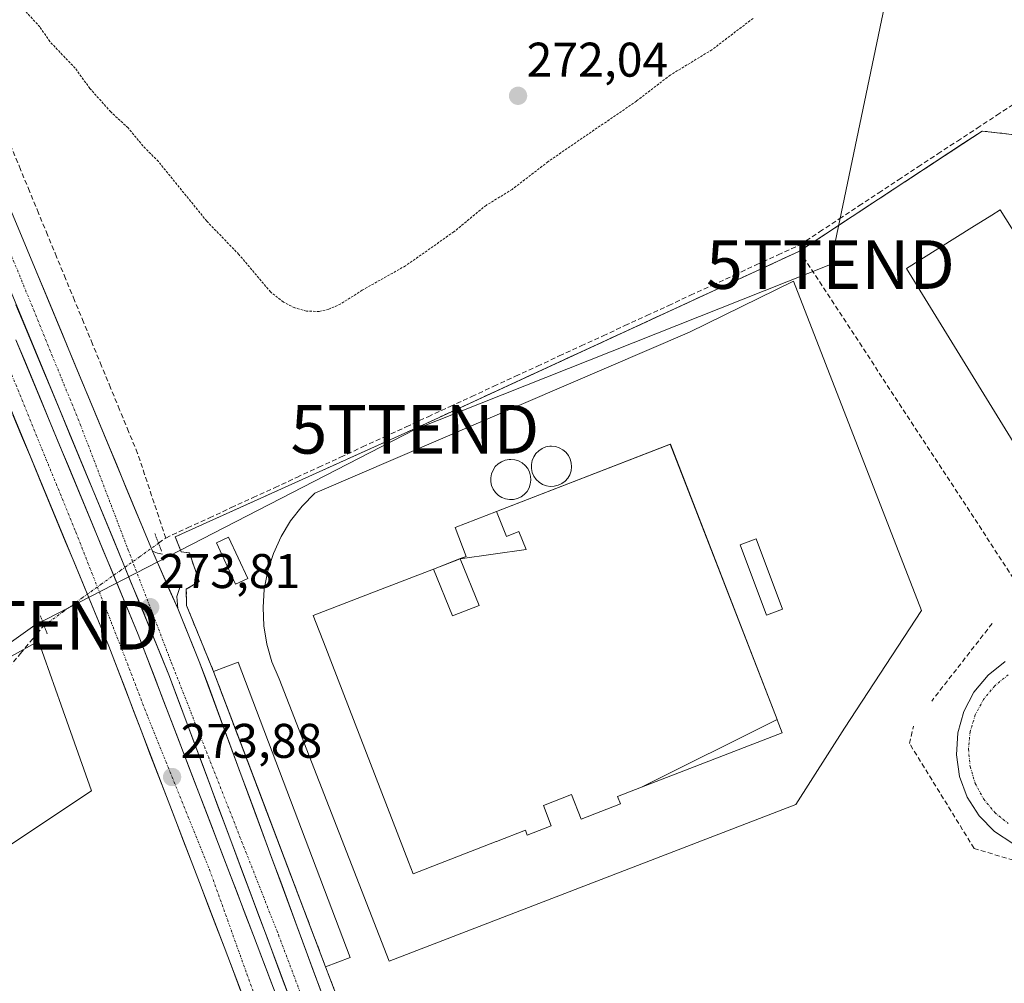
# Model space of a CAD drawing. Units: metres. Extents: x 615476 to 618973, y 4655354 to 4657724.
# Drawn here: x 616434 to 616636, y 4655678 to 4655876 of the extents above; entities that cross this region are included whole.
import ezdxf
from ezdxf.enums import TextEntityAlignment as Align

# ---------------------------------------------------------------- set-up
doc = ezdxf.new("R2010")
doc.units = ezdxf.units.M
doc.header["$MEASUREMENT"] = 0
for name, pattern in [('TRAZO_Y_PUNTO', [1, 0.5, -0.25, 0, -0.25]), ('TRAZOS', [0.75, 0.5, -0.25]), ('TRAZOS2', [0.375, 0.25, -0.125]), ('TRAZOSX2', [1.5, 1, -0.5])]:
    doc.linetypes.add(name, pattern=pattern)
doc.layers.get('0').update_dxf_attribs({"lineweight": 5})
for name, color, linetype, lineweight in [('Arbolado forestal CxS', 92, 'Continuous', 0), ('Carretera de calzada doble', 1, 'Continuous', 13), ('Carretera de calzada doble Cxs', 1, 'Continuous', 13), ('Carretera de calzada doble eje', 1, 'TRAZO_Y_PUNTO', 0), ('Carátula', 7, 'Continuous', 5), ('Corriente artificial lineal', 5, 'TRAZOSX2', 13), ('Corriente artificial lineal oculto', 135, 'TRAZO_Y_PUNTO', 13), ('Cultivos herbáceos CxS', 92, 'Continuous', 0), ('Curva de nivel auxiliar', 36, 'TRAZOS', 0), ('Depósito genérico', 232, 'Continuous', 0), ('Depósito genérico Cxs', 232, 'Continuous', 0), ('Edificación', 1, 'Continuous', 13), ('Edificación Cxs', 1, 'Continuous', 13), ('Edificación industrial', 135, 'Continuous', 13), ('Edificación industrial Cxs', 135, 'Continuous', 13), ('Edificación ligera', 1, 'Continuous', 0), ('Edificación ligera Cxs', 1, 'Continuous', 0), ('Elemento construido', 1, 'Continuous', 0), ('Explanada', 19, 'Continuous', 0), ('Explanada Cxs', 19, 'Continuous', 0), ('Muro lineal', 1, 'TRAZOSX2', 13), ('Núcleo urbano CxS', 19, 'Continuous', 0), ('Puente lineal', 2, 'TRAZOS2', 0), ('Punto de cota en terreno', 7, 'Continuous', 0), ('Recinto industrial', 135, 'TRAZOSX2', 0), ('Recinto industrial CxS', 135, 'Continuous', 0), ('Rótulo de punto de cota en terreno', 19, 'Continuous', 0), ('Tendido', 6, 'Continuous', 0), ('Torre de tendido puntual', 7, 'Continuous', 0), ('Vía urbana eje', 5, 'TRAZO_Y_PUNTO', 0)]:
    doc.layers.add(name, color=color, linetype=linetype, lineweight=lineweight)
doc.styles.add('Arial', font='txt', dxfattribs={"height": 0.2})

# ---------------------------------------------------------------- blocks, each defined once
blk = doc.blocks.new('*U150')
at = {"layer": 'Cultivos herbáceos CxS', "color": 92, "linetype": 'Continuous', "lineweight": 0}
blk.add_polyline3d([(616664.6885, 4655849.5454, 272.7819), (616631.71, 4655853.29, 273.0749), (616627.8813, 4655850.7715, 273.0384), (616616.0013, 4655842.9569, 273.0264), (616602.1713, 4655833.8595, 273.0455), (616594.13, 4655828.57, 273.1389), (616537.562, 4655802.4747, 273.136), (616517.11, 4655793.04, 272.8095), (616465.63, 4655769.76, 272.966), (616466.87, 4655766.65, 272.9087), (616468.53, 4655766.44, 272.8116), (616470.56, 4655760.55, 272.7972), (616467.89, 4655758.98, 272.9324), (616467.96, 4655755.6, 273.0314), (616468.9082, 4655753.2808, 273.0519), (616473.5, 4655742.05, 273.1928), (616477.0498, 4655732.6962, 273.1959), (616483.7665, 4655714.9975, 273.2629), (616496.57, 4655681.26, 272.7583), (616498.37, 4655676.6, 272.6639)], dxfattribs=at)
blk.add_polyline3d([(616390.0597, 4655498.7199, 274.9747), (616422.0569, 4655510.9275, 274.7984), (616442.2779, 4655519.0103, 274.7932), (616463.4921, 4655521.6297, 274.8074), (616486.1261, 4655528.3857, 273.8378), (616412.9841, 4655693.9671, 274.1774), (616448.4163, 4655717.4939, 274.273), (616442.1609, 4655735.1443, 274.5005), (616437.4935, 4655748.3131, 274.0803), (616366.3435, 4655708.7423, 273.9899), (616351.5249, 4655719.6929, 274.0821), (616304.0213, 4655688.3279, 274.593), (616290.2487, 4655679.2345, 274.647), (616273.8351, 4655668.3973, 275.0288), (616307.0041, 4655600.7909, 275.3851), (616331.7995, 4655616.5701, 274.9775), (616345.8035, 4655588.2425, 274.8144), (616365.5877, 4655548.2225, 274.8049), (616390.0597, 4655498.7199, 274.9747)], close=True, dxfattribs=at)
blk = doc.blocks.new('5PATER')
at = {"layer": 'Carátula', "linetype": 'Continuous', "lineweight": 5}
h = blk.add_hatch(color=250, dxfattribs=at)
edge = h.paths.add_edge_path()
edge.add_ellipse((0, 0.01), major_axis=(-1.33, -1.34), ratio=0.999422, start_angle=0, end_angle=360)
blk = doc.blocks.new('*U257')
at = {"layer": 'Explanada Cxs', "color": 19, "linetype": 'Continuous', "lineweight": 0}
for points in [[(616592.8801, 4655822.3801, 273.0255), (616619.2401, 4655754.6201, 272.5655), (616603.3801, 4655730.3601, 272.3807), (616593.3401, 4655714.6601, 272.404), (616509.6301, 4655682.4001, 272.4937), (616487.0101, 4655740.5401, 272.6316), (616485.5401, 4655744.0301, 272.6417), (616484.4801, 4655747.6801, 272.6317), (616483.8601, 4655751.4301, 272.6156), (616483.6901, 4655755.2201, 272.6046), (616483.9601, 4655759.0101, 272.5924), (616484.6801, 4655762.7401, 272.567), (616485.8401, 4655766.3501, 272.611), (616487.4101, 4655769.8101, 272.6527), (616489.3801, 4655773.0601, 272.6747), (616491.7201, 4655776.0501, 272.6953), (616494.3901, 4655778.7401, 272.7184), (616571.4601, 4655811.9101, 273.0135), (616592.8801, 4655822.3801, 273.0255)], [(616513.6517, 4655702.8603, 272.6666), (616514.6001, 4655700.4101, 272.6452), (616531.7077, 4655707.0383, 272.7049), (616531.7167, 4655707.0419, 272.7049), (616537.7001, 4655709.3601, 272.6967), (616538.0401, 4655708.3801, 272.6857), (616543.0001, 4655710.3001, 272.6462), (616541.3901, 4655714.4701, 272.7101), (616547.2201, 4655716.7301, 272.6864), (616549.1801, 4655711.6601, 272.6227), (616557.2501, 4655714.7901, 272.6658), (616556.6601, 4655716.3201, 272.7311), (616561.5775, 4655718.2249, 272.7288), (616590.5301, 4655729.4401, 272.6394), (616589.4919, 4655732.1217, 272.6864), (616589.4863, 4655732.1363, 272.6867), (616567.5301, 4655788.8501, 273.0068), (616531.7601, 4655775.0023, 273.029), (616523.2301, 4655771.7001, 272.5823), (616525.5301, 4655765.7501, 272.6231), (616524.2961, 4655765.2725, 272.6084), (616518.7913, 4655763.1423, 272.5851), (616506.9823, 4655758.5723, 272.6998), (616494.0301, 4655753.5601, 272.683), (616496.6039, 4655746.9097, 272.7298), (616497.9739, 4655743.3699, 272.7644), (616497.9753, 4655743.3663, 272.7644), (616513.6517, 4655702.8603, 272.6666)], [(616581.9101, 4655768.1501, 273.0373), (616587.3101, 4655753.6101, 272.8911), (616590.6401, 4655754.8501, 272.7578), (616585.2301, 4655769.3801, 272.8636), (616581.9101, 4655768.1501, 273.0373)]]:
    blk.add_polyline3d(points, close=True, dxfattribs=at)
blk = doc.blocks.new('5TTEND')
blk.add_text('5TTEND', height=10).set_placement((0, 0), align=Align.MIDDLE_CENTER)

msp = doc.modelspace()

# ---------------------------------------------------------------- linework, layer by layer
at = {"layer": 'Arbolado forestal CxS', "color": 92, "linetype": 'Continuous', "lineweight": 0}
msp.add_polyline3d([(616390.06, 4655498.72, 274.97), (616365.59, 4655548.22, 274.8), (616345.8, 4655588.24, 274.81), (616331.8, 4655616.57, 274.98), (616307, 4655600.79, 275.39), (616273.84, 4655668.4, 275.03), (616290.25, 4655679.23, 274.65), (616304.02, 4655688.33, 274.59), (616351.52, 4655719.69, 274.08), (616366.34, 4655708.74, 273.99), (616437.49, 4655748.31, 274.08), (616442.16, 4655735.14, 274.5), (616448.42, 4655717.49, 274.27), (616412.98, 4655693.97, 274.18), (616486.13, 4655528.39, 273.84), (616463.49, 4655521.63, 274.81), (616442.28, 4655519.01, 274.79), (616422.06, 4655510.93, 274.8), (616390.06, 4655498.72, 274.97)], close=True, dxfattribs=at)
msp.add_polyline3d([(616390.06, 4655498.72, 274.97), (616422.06, 4655510.93, 274.8), (616442.28, 4655519.01, 274.79), (616463.49, 4655521.63, 274.81), (616486.13, 4655528.39, 273.84), (616412.98, 4655693.97, 274.18), (616448.42, 4655717.49, 274.27), (616442.16, 4655735.14, 274.5), (616437.49, 4655748.31, 274.08), (616366.34, 4655708.74, 273.99), (616351.52, 4655719.69, 274.08), (616304.02, 4655688.33, 274.59), (616290.25, 4655679.23, 274.65), (616273.84, 4655668.4, 275.03), (616307, 4655600.79, 275.39), (616331.8, 4655616.57, 274.98), (616345.8, 4655588.24, 274.81), (616365.59, 4655548.22, 274.8), (616390.06, 4655498.72, 274.97)], dxfattribs=at)
at = {"layer": 'Carretera de calzada doble', "color": 1, "linetype": 'Continuous', "lineweight": 13}
for points in [[(616433.3, 4655833.39), (616435.17, 4655828.91), (616437.01, 4655824.48), (616438.85, 4655820.04), (616440.69, 4655815.61), (616442.53, 4655811.17), (616444.37, 4655806.74), (616446.21, 4655802.3), (616448.06, 4655797.87), (616449.9, 4655793.44), (616451.74, 4655789), (616453.58, 4655784.57), (616455.42, 4655780.13), (616457.26, 4655775.7), (616459.1, 4655771.26), (616460.94, 4655766.83)], [(616556.51, 4655507.64), (616541.72, 4655541.46), (616520.37, 4655594.58), (616492.89, 4655664.87), (616464.44, 4655741.02), (616454.94, 4655764.34), (616429.17, 4655826.41)], [(616432.84, 4655810.33), (616458.01, 4655749.64), (616481.74, 4655687.68), (616503.95, 4655629.17), (616520.34, 4655588.36), (616541.51, 4655536.95), (616564.97, 4655483.02)], [(616479.09, 4655676.35), (616477.38, 4655680.86), (616475.67, 4655685.36), (616473.98, 4655689.78), (616472.28, 4655694.2), (616470.59, 4655698.62), (616468.9, 4655703.04), (616467.21, 4655707.46), (616465.51, 4655711.88), (616463.82, 4655716.3), (616462.13, 4655720.71), (616460.43, 4655725.13), (616458.74, 4655729.55), (616457.05, 4655733.97), (616455.36, 4655738.39), (616453.66, 4655742.81), (616451.97, 4655747.23), (616450.17, 4655751.56), (616448.38, 4655755.89), (616446.58, 4655760.22), (616444.79, 4655764.55), (616442.99, 4655768.88), (616441.2, 4655773.21), (616439.4, 4655777.54), (616437.6, 4655781.87), (616435.81, 4655786.2), (616434.01, 4655790.53), (616432.22, 4655794.86)], [(616460.94, 4655766.83), (616466.13, 4655755)], [(616466.13, 4655755), (616467.66, 4655751.26), (616469.18, 4655747.53), (616470.71, 4655743.79), (616472.37, 4655739.28), (616474.03, 4655734.78), (616475.7, 4655730.27), (616477.36, 4655725.76), (616479.02, 4655721.26), (616480.68, 4655716.75), (616482.35, 4655712.24), (616484.01, 4655707.74), (616485.67, 4655703.23), (616487.33, 4655698.73), (616489, 4655694.22), (616490.66, 4655689.71), (616492.32, 4655685.21), (616493.98, 4655680.7), (616495.65, 4655676.19)]]:
    msp.add_lwpolyline(points, dxfattribs=at)
at = {"layer": 'Carretera de calzada doble Cxs', "color": 1, "linetype": 'Continuous', "lineweight": 13}
for points in [[(616433.3, 4655833.39, 273.4), (616435.17, 4655828.91, 273.4), (616437.01, 4655824.48, 273.48), (616438.85, 4655820.04, 273.39), (616440.69, 4655815.61, 273.42), (616442.53, 4655811.17, 273.46), (616444.37, 4655806.74, 273.38), (616446.21, 4655802.3, 273.47), (616448.06, 4655797.87, 273.44), (616449.9, 4655793.44, 273.4), (616451.74, 4655789, 273.5), (616453.58, 4655784.57, 273.46), (616455.42, 4655780.13, 273.51), (616457.26, 4655775.7, 273.57), (616459.1, 4655771.26, 273.57), (616460.94, 4655766.83, 273.64), (616462.67, 4655762.89, 273.55), (616464.4, 4655758.94, 273.52), (616466.13, 4655755, 273.59), (616467.66, 4655751.26, 273.53), (616469.18, 4655747.53, 273.39), (616470.71, 4655743.79, 273.26), (616472.37, 4655739.28, 273.57), (616474.03, 4655734.78, 273.6), (616475.7, 4655730.27, 273.69), (616477.36, 4655725.76, 273.66), (616479.02, 4655721.26, 273.63), (616480.68, 4655716.75, 273.74), (616482.35, 4655712.24, 273.75), (616484.01, 4655707.74, 273.69), (616485.67, 4655703.23, 273.81), (616487.33, 4655698.73, 273.71), (616489, 4655694.22, 273.73), (616490.66, 4655689.71, 273.9), (616492.32, 4655685.21, 273.79), (616493.98, 4655680.7, 273.67), (616495.65, 4655676.19, 273.75)], [(616489.55, 4655673.83, 273.99), (616487.87, 4655678.31, 273.98), (616486.2, 4655682.79, 273.96), (616484.53, 4655687.27, 273.97), (616482.85, 4655691.75, 273.95), (616481.18, 4655696.23, 273.94), (616479.5, 4655700.71, 273.93), (616477.83, 4655705.19, 273.93), (616476.16, 4655709.66, 273.91), (616474.48, 4655714.14, 273.91), (616472.81, 4655718.62, 273.9), (616471.14, 4655723.1, 273.89), (616469.46, 4655727.58, 273.88), (616467.79, 4655732.06, 273.86), (616466.12, 4655736.54, 273.86), (616464.44, 4655741.02, 273.85), (616462.86, 4655744.91, 273.85), (616461.27, 4655748.79, 273.85), (616459.69, 4655752.68, 273.83), (616458.1, 4655756.57, 273.82), (616456.52, 4655760.45, 273.82), (616454.94, 4655764.34, 273.8), (616453.1, 4655768.77, 273.82), (616451.26, 4655773.21, 273.8), (616449.42, 4655777.64, 273.79), (616447.57, 4655782.07, 273.79), (616445.73, 4655786.51, 273.77), (616443.89, 4655790.94, 273.76), (616442.05, 4655795.37, 273.77), (616440.21, 4655799.81, 273.74), (616438.37, 4655804.24, 273.74), (616436.53, 4655808.68, 273.73), (616434.69, 4655813.11, 273.74), (616432.85, 4655817.54, 273.72)], [(616432.84, 4655810.33, 273.75), (616434.64, 4655806, 273.73), (616436.43, 4655801.66, 273.76), (616438.23, 4655797.32, 273.75), (616440.03, 4655792.99, 273.78), (616441.83, 4655788.65, 273.78), (616443.63, 4655784.32, 273.78), (616445.42, 4655779.98, 273.8), (616447.22, 4655775.65, 273.8), (616449.02, 4655771.31, 273.8), (616450.82, 4655766.98, 273.83), (616452.61, 4655762.64, 273.82), (616454.41, 4655758.31, 273.83), (616456.21, 4655753.97, 273.86), (616458.01, 4655749.64, 273.84), (616459.7, 4655745.21, 273.85), (616461.4, 4655740.79, 273.89), (616463.09, 4655736.36, 273.87), (616464.79, 4655731.93, 273.87), (616466.49, 4655727.51, 273.92), (616468.18, 4655723.08, 273.9), (616469.88, 4655718.66, 273.91), (616471.57, 4655714.23, 273.96), (616473.27, 4655709.81, 273.92), (616474.96, 4655705.38, 273.93), (616476.66, 4655700.95, 273.96), (616478.35, 4655696.53, 273.94), (616480.05, 4655692.1, 273.96), (616481.74, 4655687.68, 274.02), (616483.45, 4655683.18, 273.97), (616485.16, 4655678.68, 273.99), (616486.87, 4655674.18, 274)], [(616479.09, 4655676.35, 273.95), (616477.38, 4655680.86, 273.91), (616475.67, 4655685.36, 273.89), (616473.98, 4655689.78, 273.92), (616472.28, 4655694.2, 273.87), (616470.59, 4655698.62, 273.88), (616468.9, 4655703.04, 273.9), (616467.21, 4655707.46, 273.84), (616465.51, 4655711.88, 273.86), (616463.82, 4655716.3, 273.87), (616462.13, 4655720.71, 273.83), (616460.43, 4655725.13, 273.84), (616458.74, 4655729.55, 273.84), (616457.05, 4655733.97, 273.79), (616455.36, 4655738.39, 273.82), (616453.66, 4655742.81, 273.8), (616451.97, 4655747.23, 273.78), (616450.17, 4655751.56, 273.79), (616448.38, 4655755.89, 273.79), (616446.58, 4655760.22, 273.72), (616444.79, 4655764.55, 273.78), (616442.99, 4655768.88, 273.8), (616441.2, 4655773.21, 273.75), (616439.4, 4655777.54, 273.79), (616437.6, 4655781.87, 273.75), (616435.81, 4655786.2, 273.73), (616434.01, 4655790.53, 273.75), (616432.22, 4655794.86, 273.69)]]:
    msp.add_polyline3d(points, dxfattribs=at)
at = {"layer": 'Carretera de calzada doble eje', "color": 1, "linetype": 'TRAZO_Y_PUNTO', "lineweight": 0}
for points in [[(616403.02, 4655895.1), (616405.39, 4655889.82), (616412.2, 4655875.06), (616418.93, 4655858.48), (616431.88, 4655827.75), (616446.13, 4655792.78), (616455.88, 4655767.24), (616464.79, 4655743.98), (616486.87, 4655687.85), (616511.25, 4655623.35), (616521.57, 4655597.65), (616531.47, 4655575.38)], [(616428.06, 4655812.55), (616431.14, 4655805.17), (616445.18, 4655770.7), (616454.59, 4655746.74), (616459.98, 4655732.67), (616472.66, 4655701.32), (616480.39, 4655679.73), (616485.04, 4655666.79), (616495.12, 4655641.73), (616496.81, 4655637.56), (616508.72, 4655607.35), (616520.42, 4655577.97), (616537.81, 4655535.53), (616540.81, 4655527.84), (616547.57, 4655512.33), (616553.22, 4655500.61), (616559.69, 4655485.94)]]:
    msp.add_lwpolyline(points, dxfattribs=at)
at = {"layer": 'Corriente artificial lineal', "color": 5, "linetype": 'TRAZOSX2', "lineweight": 13}
for points in [[(616463.66, 4655769.52, 273.26), (616468.16, 4655771.6, 272.85), (616472.66, 4655773.68, 272.71), (616477.16, 4655775.77, 272.79), (616481.67, 4655777.85, 272.95), (616486.17, 4655779.93, 272.79), (616490.67, 4655782.01, 272.84), (616495.17, 4655784.09, 272.79), (616499.67, 4655786.17, 272.82), (616504.17, 4655788.26, 272.86), (616508.67, 4655790.34, 272.79), (616513.18, 4655792.42, 272.82), (616517.68, 4655794.5, 272.86), (616522.18, 4655796.58, 272.88), (616526.68, 4655798.66, 272.93), (616531.18, 4655800.75, 272.95), (616535.68, 4655802.83, 272.96), (616540.18, 4655804.91, 272.98), (616544.68, 4655806.99, 272.91), (616549.19, 4655809.07, 272.93), (616553.69, 4655811.15, 272.93), (616558.19, 4655813.24, 272.92), (616562.69, 4655815.32, 272.95), (616567.19, 4655817.4, 272.92), (616571.69, 4655819.48, 272.97), (616576.19, 4655821.56, 272.88), (616580.7, 4655823.64, 272.81), (616585.2, 4655825.73, 272.89), (616589.7, 4655827.81, 272.89), (616594.2, 4655829.89, 272.94), (616598.25, 4655832.56, 272.91), (616602.31, 4655835.23, 272.98), (616606.36, 4655837.89, 272.75), (616610.42, 4655840.56, 272.84), (616614.47, 4655843.23, 272.88), (616618.53, 4655845.9, 272.86), (616622.58, 4655848.57, 272.66), (616626.63, 4655851.23, 272.86), (616630.69, 4655853.9, 272.9), (616634.74, 4655856.57, 272.94), (616638.8, 4655859.24, 272.91)], [(616463.66, 4655769.52, 273.26), (616462.22, 4655773.88, 273.21), (616460.77, 4655778.24, 273.05), (616459.33, 4655782.59, 273.01), (616457.88, 4655786.95, 273), (616456.03, 4655791.45, 272.96), (616454.17, 4655795.94, 272.97), (616452.32, 4655800.44, 272.94), (616450.47, 4655804.93, 272.97), (616448.61, 4655809.43, 272.93), (616446.76, 4655813.92, 272.91), (616444.9, 4655818.42, 272.95), (616443.05, 4655822.91, 272.96), (616441.2, 4655827.41, 272.89), (616439.34, 4655831.9, 272.95), (616437.49, 4655836.4, 272.87), (616435.64, 4655840.89, 272.84), (616433.78, 4655845.39, 272.85), (616431.93, 4655849.88, 272.78)], [(616462.19, 4655768.47, 273.5), (616463.66, 4655769.52, 273.26)], [(616431.36, 4655742.85, 273.88), (616433.78, 4655745.75, 273.89), (616436.2, 4655748.64, 273.49), (616438.62, 4655751.54, 273.77)]]:
    msp.add_polyline3d(points, dxfattribs=at)
at = {"layer": 'Corriente artificial lineal oculto', "color": 135, "linetype": 'TRAZO_Y_PUNTO', "lineweight": 13}
msp.add_polyline3d([(616438.62, 4655751.54, 273.77), (616438.62, 4655751.54, 273.77), (616442.55, 4655754.36, 273.89), (616446.48, 4655757.18, 273.75), (616450.41, 4655760.01, 273.79), (616454.33, 4655762.83, 273.81), (616458.26, 4655765.65, 273.73), (616462.19, 4655768.47, 273.5)], dxfattribs=at)
at = {"layer": 'Cultivos herbáceos CxS', "color": 92, "linetype": 'Continuous', "lineweight": 0}
for points in [[(616664.69, 4655849.55, 272.78), (616631.71, 4655853.29, 273.07), (616627.88, 4655850.77, 273.04), (616616, 4655842.96, 273.03), (616602.17, 4655833.86, 273.05), (616594.13, 4655828.57, 273.14), (616537.56, 4655802.47, 273.14), (616517.11, 4655793.04, 272.81), (616465.63, 4655769.76, 272.97), (616466.87, 4655766.65, 272.91), (616468.53, 4655766.44, 272.81), (616470.56, 4655760.55, 272.8), (616467.89, 4655758.98, 272.93), (616467.96, 4655755.6, 273.03), (616468.91, 4655753.28, 273.05), (616473.5, 4655742.05, 273.19), (616477.05, 4655732.7, 273.2), (616483.77, 4655715, 273.26), (616496.57, 4655681.26, 272.76), (616498.37, 4655676.6, 272.66)], [(616390.06, 4655498.72, 274.97), (616422.06, 4655510.93, 274.8), (616442.28, 4655519.01, 274.79), (616463.49, 4655521.63, 274.81), (616486.13, 4655528.39, 273.84), (616412.98, 4655693.97, 274.18), (616448.42, 4655717.49, 274.27), (616442.16, 4655735.14, 274.5), (616437.49, 4655748.31, 274.08), (616366.34, 4655708.74, 273.99), (616351.52, 4655719.69, 274.08), (616304.02, 4655688.33, 274.59), (616290.25, 4655679.23, 274.65), (616273.84, 4655668.4, 275.03), (616307, 4655600.79, 275.39), (616331.8, 4655616.57, 274.98), (616345.8, 4655588.24, 274.81), (616365.59, 4655548.22, 274.8), (616390.06, 4655498.72, 274.97)]]:
    msp.add_polyline3d(points, dxfattribs=at)
at = {"layer": 'Curva de nivel auxiliar', "color": 36, "linetype": 'TRAZOS', "lineweight": 0}
msp.add_polyline3d([(616584.55, 4655876.49, 272.5), (616576.08, 4655870.01, 272.5), (616567.53, 4655864.82, 272.5), (616560.54, 4655859.46, 272.5), (616542.34, 4655846.96, 272.5), (616534.98, 4655841.29, 272.5), (616529.6, 4655838, 272.5), (616522.98, 4655832.56, 272.5), (616513.02, 4655825.54, 272.5), (616504.13, 4655820.56, 272.5), (616499.7, 4655817.7, 272.5), (616497.22, 4655816.62, 272.5), (616495.26, 4655816.15, 272.5), (616492.66, 4655816.24, 272.5), (616490.22, 4655816.9, 272.5), (616487.88, 4655818.1, 272.5), (616485.25, 4655820.17, 272.5), (616478.7, 4655827.91, 272.5), (616472.12, 4655834.74, 272.5), (616462.16, 4655847.02, 272.5), (616458.99, 4655850.22, 272.5), (616455.91, 4655853.93, 272.5), (616452.35, 4655857.25, 272.5), (616448.08, 4655862.04, 272.5), (616445.03, 4655866.22, 272.5), (616439.81, 4655871.73, 272.5), (616437.75, 4655874.75, 272.5), (616431.53, 4655881.49, 272.5)], dxfattribs=at)
at = {"layer": 'Depósito genérico', "color": 232, "linetype": 'Continuous', "lineweight": 0}
for points in [[(616543.64, 4655780.17, 273.21), (616542.81, 4655780.14, 273.22), (616542.01, 4655780.28, 273.23), (616541.23, 4655780.57, 273.24), (616540.53, 4655781.01, 273.25), (616539.92, 4655781.58, 273.26), (616539.46, 4655782.26, 273.27), (616539.12, 4655783.01, 273.28), (616538.94, 4655783.83, 273.28), (616538.94, 4655784.64, 273.27), (616539.1, 4655785.46, 273.26), (616539.41, 4655786.22, 273.25), (616539.87, 4655786.92, 273.25), (616540.46, 4655787.49, 273.25), (616541.14, 4655787.96, 273.25), (616541.92, 4655788.26, 273.24), (616542.73, 4655788.4, 273.22), (616543.07, 4655788.42, 273.22), (616543.89, 4655788.34, 273.2), (616544.67, 4655788.1, 273.19), (616545.41, 4655787.69, 273.18), (616546.03, 4655787.17, 273.18), (616546.55, 4655786.52, 273.18), (616546.93, 4655785.78, 273.19), (616547.14, 4655784.98, 273.2), (616547.21, 4655784.16, 273.21), (616547.1, 4655783.34, 273.22), (616546.84, 4655782.55, 273.22), (616546.42, 4655781.84, 273.21), (616545.87, 4655781.22, 273.21), (616545.2, 4655780.73, 273.21), (616544.44, 4655780.37, 273.21), (616543.64, 4655780.17, 273.21)], [(616535.26, 4655777.46, 273.2), (616534.44, 4655777.43, 273.21), (616533.62, 4655777.57, 273.22), (616532.85, 4655777.85, 273.24), (616532.14, 4655778.3, 273.28), (616531.54, 4655778.87, 273.3), (616531.06, 4655779.55, 273.25), (616530.73, 4655780.3, 273.21), (616530.57, 4655781.1, 273.2), (616530.55, 4655781.94, 273.2), (616530.71, 4655782.74, 273.21), (616531.03, 4655783.51, 273.24), (616531.48, 4655784.21, 273.25), (616532.07, 4655784.78, 273.23), (616532.77, 4655785.23, 273.22), (616533.53, 4655785.55, 273.22), (616534.35, 4655785.7, 273.22), (616534.69, 4655785.71, 273.22), (616535.51, 4655785.62, 273.23), (616536.29, 4655785.38, 273.24), (616537.03, 4655784.98, 273.25), (616537.66, 4655784.46, 273.26), (616538.17, 4655783.8, 273.28), (616538.55, 4655783.06, 273.28), (616538.76, 4655782.26, 273.27), (616538.82, 4655781.44, 273.26), (616538.71, 4655780.62, 273.25), (616538.44, 4655779.83, 273.24), (616538.03, 4655779.12, 273.24), (616537.47, 4655778.51, 273.24), (616536.82, 4655778.01, 273.22), (616536.06, 4655777.67, 273.21), (616535.26, 4655777.46, 273.2)]]:
    msp.add_polyline3d(points, dxfattribs=at)
at = {"layer": 'Depósito genérico Cxs', "color": 232, "linetype": 'Continuous', "lineweight": 0}
for points in [[(616543.64, 4655780.17, 273.21), (616542.81, 4655780.14, 273.22), (616542.01, 4655780.28, 273.23), (616541.23, 4655780.57, 273.24), (616540.53, 4655781.01, 273.25), (616539.92, 4655781.58, 273.26), (616539.46, 4655782.26, 273.27), (616539.12, 4655783.01, 273.28), (616538.94, 4655783.83, 273.28), (616538.94, 4655784.64, 273.27), (616539.1, 4655785.46, 273.26), (616539.41, 4655786.22, 273.25), (616539.87, 4655786.92, 273.25), (616540.46, 4655787.49, 273.25), (616541.14, 4655787.96, 273.25), (616541.92, 4655788.26, 273.24), (616542.73, 4655788.4, 273.22), (616543.07, 4655788.42, 273.22), (616543.89, 4655788.34, 273.2), (616544.67, 4655788.1, 273.19), (616545.41, 4655787.69, 273.18), (616546.03, 4655787.17, 273.18), (616546.55, 4655786.52, 273.18), (616546.93, 4655785.78, 273.19), (616547.14, 4655784.98, 273.2), (616547.21, 4655784.16, 273.21), (616547.1, 4655783.34, 273.22), (616546.84, 4655782.55, 273.22), (616546.42, 4655781.84, 273.21), (616545.87, 4655781.22, 273.21), (616545.2, 4655780.73, 273.21), (616544.44, 4655780.37, 273.21), (616543.64, 4655780.17, 273.21)], [(616535.26, 4655777.46, 273.2), (616534.44, 4655777.43, 273.21), (616533.62, 4655777.57, 273.22), (616532.85, 4655777.85, 273.24), (616532.14, 4655778.3, 273.28), (616531.54, 4655778.87, 273.3), (616531.06, 4655779.55, 273.25), (616530.73, 4655780.3, 273.21), (616530.57, 4655781.1, 273.2), (616530.55, 4655781.94, 273.2), (616530.71, 4655782.74, 273.21), (616531.03, 4655783.51, 273.24), (616531.48, 4655784.21, 273.25), (616532.07, 4655784.78, 273.23), (616532.77, 4655785.23, 273.22), (616533.53, 4655785.55, 273.22), (616534.35, 4655785.7, 273.22), (616534.69, 4655785.71, 273.22), (616535.51, 4655785.62, 273.23), (616536.29, 4655785.38, 273.24), (616537.03, 4655784.98, 273.25), (616537.66, 4655784.46, 273.26), (616538.17, 4655783.8, 273.28), (616538.55, 4655783.06, 273.28), (616538.76, 4655782.26, 273.27), (616538.82, 4655781.44, 273.26), (616538.71, 4655780.62, 273.25), (616538.44, 4655779.83, 273.24), (616538.03, 4655779.12, 273.24), (616537.47, 4655778.51, 273.24), (616536.82, 4655778.01, 273.22), (616536.06, 4655777.67, 273.21), (616535.26, 4655777.46, 273.2)]]:
    msp.add_polyline3d(points, close=True, dxfattribs=at)
at = {"layer": 'Edificación', "color": 1, "linetype": 'Continuous', "lineweight": 13}
for points in [[(616480.56, 4655761.16, 272.61), (616478.04, 4655759.99, 272.64), (616474.09, 4655768.5, 272.71), (616476.62, 4655769.67, 272.69), (616480.56, 4655761.16, 272.61)], [(616590.64, 4655754.85, 272.76), (616587.31, 4655753.61, 272.89), (616581.91, 4655768.15, 273.04), (616585.23, 4655769.38, 272.86), (616590.64, 4655754.85, 272.76)]]:
    msp.add_polyline3d(points, dxfattribs=at)
at = {"layer": 'Edificación Cxs', "color": 1, "linetype": 'Continuous', "lineweight": 13}
for points in [[(616480.56, 4655761.16, 272.61), (616478.04, 4655759.99, 272.64), (616474.09, 4655768.5, 272.71), (616476.62, 4655769.67, 272.69), (616480.56, 4655761.16, 272.61)], [(616590.64, 4655754.85, 272.76), (616587.31, 4655753.61, 272.89), (616581.91, 4655768.15, 273.04), (616585.23, 4655769.38, 272.86), (616590.64, 4655754.85, 272.76)]]:
    msp.add_polyline3d(points, close=True, dxfattribs=at)
at = {"layer": 'Edificación industrial', "color": 135, "linetype": 'Continuous', "lineweight": 13}
for points in [[(616669.26, 4655802.76, 273.23), (616673.93, 4655795.27, 273.13), (616645.22, 4655777.69, 273.11), (616640.82, 4655784.86, 273.15), (616616.13, 4655825.03, 273.14), (616629.62, 4655833.45, 273.09), (616633.68, 4655835.98, 273.05), (616635.44, 4655837.08, 273.02), (616641.22, 4655827.82, 273.05)], [(616531.76, 4655775, 273.03), (616567.53, 4655788.85, 273.01), (616589.49, 4655732.14, 272.69)], [(616524.3, 4655765.27, 272.61), (616525.53, 4655765.75, 272.62), (616523.23, 4655771.7, 272.58), (616531.76, 4655775, 273.03)], [(616531.76, 4655775, 273.03), (616533.78, 4655769.81, 272.78), (616536.38, 4655770.84, 272.87), (616537.86, 4655767.13, 272.77), (616524.3, 4655765.27, 272.61)], [(616531.76, 4655775, 273.03), (616533.78, 4655769.81, 272.78), (616536.38, 4655770.84, 272.87), (616537.86, 4655767.13, 272.77), (616524.3, 4655765.27, 272.61)], [(616524.3, 4655765.27, 272.61), (616528.18, 4655755.63, 272.69), (616522.7, 4655753.49, 272.65), (616518.79, 4655763.14, 272.59)], [(616518.79, 4655763.14, 272.59), (616524.3, 4655765.27, 272.61)], [(616524.3, 4655765.27, 272.61), (616528.18, 4655755.63, 272.69), (616522.7, 4655753.49, 272.65), (616518.79, 4655763.14, 272.59)], [(616561.58, 4655718.22, 272.73), (616556.66, 4655716.32, 272.73), (616557.25, 4655714.79, 272.67), (616549.18, 4655711.66, 272.62), (616547.22, 4655716.73, 272.69), (616541.39, 4655714.47, 272.71), (616543, 4655710.3, 272.65), (616538.04, 4655708.38, 272.69), (616537.7, 4655709.36, 272.7), (616531.72, 4655707.04, 272.7), (616531.71, 4655707.04, 272.7), (616514.6, 4655700.41, 272.65), (616513.65, 4655702.86, 272.67), (616497.98, 4655743.37, 272.76), (616497.97, 4655743.37, 272.76), (616496.6, 4655746.91, 272.73), (616494.03, 4655753.56, 272.68), (616506.98, 4655758.57, 272.7), (616518.79, 4655763.14, 272.59)], [(616589.49, 4655732.14, 272.69), (616589.49, 4655732.12, 272.69), (616590.53, 4655729.44, 272.64), (616561.58, 4655718.22, 272.73)], [(616561.58, 4655718.22, 272.73), (616589.49, 4655732.14, 272.69)], [(616561.58, 4655718.22, 272.73), (616589.49, 4655732.14, 272.69)]]:
    msp.add_polyline3d(points, dxfattribs=at)
at = {"layer": 'Edificación industrial Cxs', "color": 135, "linetype": 'Continuous', "lineweight": 13}
for points in [[(616641.22, 4655827.82, 273.05), (616657.75, 4655795.46, 273.2), (616669.26, 4655802.76, 273.23), (616673.93, 4655795.27, 273.13), (616645.22, 4655777.69, 273.11), (616640.82, 4655784.86, 273.15), (616616.13, 4655825.03, 273.14), (616629.62, 4655833.45, 273.09), (616633.68, 4655835.98, 273.05), (616635.44, 4655837.08, 273.02), (616641.22, 4655827.82, 273.05)], [(616589.49, 4655732.14, 272.69), (616561.58, 4655718.22, 272.73), (616556.66, 4655716.32, 272.73), (616557.25, 4655714.79, 272.67), (616549.18, 4655711.66, 272.62), (616547.22, 4655716.73, 272.69), (616541.39, 4655714.47, 272.71), (616543, 4655710.3, 272.65), (616538.04, 4655708.38, 272.69), (616537.7, 4655709.36, 272.7), (616531.72, 4655707.04, 272.7), (616531.71, 4655707.04, 272.7), (616514.6, 4655700.41, 272.65), (616513.65, 4655702.86, 272.67), (616497.98, 4655743.37, 272.76), (616497.97, 4655743.37, 272.76), (616496.6, 4655746.91, 272.73), (616494.03, 4655753.56, 272.68), (616506.98, 4655758.57, 272.7), (616518.79, 4655763.14, 272.59), (616522.7, 4655753.49, 272.65), (616528.18, 4655755.63, 272.69), (616524.3, 4655765.27, 272.61), (616537.86, 4655767.13, 272.77), (616536.38, 4655770.84, 272.87), (616533.78, 4655769.81, 272.78), (616531.76, 4655775, 273.03), (616567.53, 4655788.85, 273.01), (616589.49, 4655732.14, 272.69)], [(616524.3, 4655765.27, 272.61), (616525.53, 4655765.75, 272.62), (616523.23, 4655771.7, 272.58), (616531.76, 4655775, 273.03), (616533.78, 4655769.81, 272.78), (616536.38, 4655770.84, 272.87), (616537.86, 4655767.13, 272.77), (616524.3, 4655765.27, 272.61)], [(616518.79, 4655763.14, 272.59), (616524.3, 4655765.27, 272.61), (616528.18, 4655755.63, 272.69), (616522.7, 4655753.49, 272.65), (616518.79, 4655763.14, 272.59)], [(616561.58, 4655718.22, 272.73), (616589.49, 4655732.14, 272.69), (616589.49, 4655732.12, 272.69), (616590.53, 4655729.44, 272.64), (616561.58, 4655718.22, 272.73)]]:
    msp.add_polyline3d(points, close=True, dxfattribs=at)
at = {"layer": 'Edificación ligera', "color": 1, "linetype": 'Continuous', "lineweight": 0}
msp.add_polyline3d([(616501.66, 4655683.19, 272.52), (616496.57, 4655681.26, 273.39), (616473.5, 4655742.05, 273.13), (616478.57, 4655743.98, 272.65), (616501.66, 4655683.19, 272.52)], dxfattribs=at)
at = {"layer": 'Edificación ligera Cxs', "color": 1, "linetype": 'Continuous', "lineweight": 0}
msp.add_polyline3d([(616501.66, 4655683.19, 272.52), (616496.57, 4655681.26, 273.39), (616473.5, 4655742.05, 273.13), (616478.57, 4655743.98, 272.65), (616501.66, 4655683.19, 272.52)], close=True, dxfattribs=at)
at = {"layer": 'Elemento construido', "color": 1, "linetype": 'Continuous', "lineweight": 0}
for points in [[(616407.94, 4655897.42, 273.27), (616408.15, 4655895.13, 273.26), (616408.98, 4655891.61, 273.28), (616435.17, 4655828.91, 273.4), (616460.94, 4655766.83, 273.64), (616461.98, 4655766.42, 273.56), (616463.02, 4655766.21, 273.43)], [(616586.73, 4655371.79, 273.3), (616586.9, 4655372.69, 273.3), (616587.66, 4655375.51, 273.36), (616588.63, 4655378.26, 273.4), (616589.82, 4655380.92, 273.4), (616591.22, 4655383.49, 273.38), (616591.96, 4655385.59, 273.41), (616592.55, 4655387.75, 273.44), (616592.97, 4655389.94, 273.47), (616593.22, 4655392.16, 273.49), (616593.31, 4655394.4, 273.52), (616593.23, 4655396.63, 273.56), (616592.99, 4655398.85, 273.6), (616592.58, 4655401.05, 273.65), (616592, 4655403.21, 273.68), (616591.27, 4655405.32, 273.72), (616590.38, 4655407.36, 273.79), (616559, 4655480.44, 273.96), (616535.52, 4655534.42, 274.05), (616514.32, 4655585.91, 274.09), (616497.9, 4655626.81, 274.01), (616475.67, 4655685.36, 273.89), (616451.97, 4655747.23, 273.78), (616426.83, 4655807.85, 273.65)], [(616466.55, 4655759.36, 273.33), (616465.93, 4655757.49, 273.48), (616466.13, 4655755, 273.59), (616470.71, 4655743.79, 273.26), (616498.97, 4655667.18, 273.55)], [(616638.03, 4655706.63, 272.72), (616634.26, 4655709.13, 272.77), (616631.09, 4655712.36, 272.77), (616628.66, 4655716.19, 272.79), (616627.08, 4655720.43, 272.8), (616626.42, 4655724.92, 272.8), (616626.7, 4655729.44, 272.82), (616627.93, 4655733.8, 272.87), (616630.03, 4655737.81, 272.9), (616632.92, 4655741.3, 272.91), (616636.48, 4655744.1, 272.9)]]:
    msp.add_polyline3d(points, dxfattribs=at)
at = {"layer": 'Explanada', "color": 19, "linetype": 'Continuous', "lineweight": 0}
for points in [[(616592.88, 4655822.38, 273.03), (616619.24, 4655754.62, 272.57), (616603.38, 4655730.36, 272.38), (616593.34, 4655714.66, 272.4), (616509.63, 4655682.4, 272.49), (616487.01, 4655740.54, 272.63), (616485.54, 4655744.03, 272.64), (616484.48, 4655747.68, 272.63), (616483.86, 4655751.43, 272.62), (616483.69, 4655755.22, 272.6), (616483.96, 4655759.01, 272.59), (616484.68, 4655762.74, 272.57), (616485.84, 4655766.35, 272.61), (616487.41, 4655769.81, 272.65), (616489.38, 4655773.06, 272.67), (616491.72, 4655776.05, 272.7), (616494.39, 4655778.74, 272.72), (616571.46, 4655811.91, 273.01), (616592.88, 4655822.38, 273.03)], [(616513.65, 4655702.86, 272.67), (616514.6, 4655700.41, 272.65), (616531.71, 4655707.04, 272.7), (616531.72, 4655707.04, 272.7), (616537.7, 4655709.36, 272.7), (616538.04, 4655708.38, 272.69), (616543, 4655710.3, 272.65), (616541.39, 4655714.47, 272.71), (616547.22, 4655716.73, 272.69), (616549.18, 4655711.66, 272.62), (616557.25, 4655714.79, 272.67), (616556.66, 4655716.32, 272.73), (616561.58, 4655718.22, 272.73), (616590.53, 4655729.44, 272.64), (616589.49, 4655732.12, 272.69), (616589.49, 4655732.14, 272.69), (616567.53, 4655788.85, 273.01), (616531.76, 4655775, 273.03), (616523.23, 4655771.7, 272.58), (616525.53, 4655765.75, 272.62), (616524.3, 4655765.27, 272.61), (616518.79, 4655763.14, 272.59), (616506.98, 4655758.57, 272.7), (616494.03, 4655753.56, 272.68), (616496.6, 4655746.91, 272.73), (616497.97, 4655743.37, 272.76), (616497.98, 4655743.37, 272.76), (616513.65, 4655702.86, 272.67)], [(616590.64, 4655754.85, 272.76), (616585.23, 4655769.38, 272.86), (616581.91, 4655768.15, 273.04)], [(616581.91, 4655768.15, 273.04), (616587.31, 4655753.61, 272.89), (616590.64, 4655754.85, 272.76)]]:
    msp.add_polyline3d(points, dxfattribs=at)
at = {"layer": 'Muro lineal', "color": 1, "linetype": 'TRAZOSX2', "lineweight": 13}
for points in [[(616631.71, 4655853.29, 272.94), (616594.13, 4655828.57, 273.01)], [(616594.13, 4655828.57, 273.01), (616517.11, 4655793.04, 272.87), (616465.63, 4655769.76, 273.01), (616466.87, 4655766.65, 272.95), (616468.53, 4655766.44, 272.89)], [(616594.13, 4655828.57, 273.01), (616640.83, 4655757.14, 273.03), (616649.34, 4655768.56, 273.1), (616653.91, 4655762.33, 272.98), (616662.03, 4655764.19, 273.01)], [(616470.56, 4655760.55, 272.89), (616467.89, 4655758.98, 273.21), (616467.96, 4655755.6, 273.34), (616473.5, 4655742.05, 273.13)], [(616633.78, 4655751.94, 272.99), (616621.32, 4655735.95, 273.02)], [(616537.05, 4655607.59, 273.18), (616542.26, 4655595.14, 273.32), (616549.53, 4655592.03, 273.35), (616680.74, 4655645.44, 272.63), (616683.02, 4655651.88, 272.6), (616653.94, 4655698.38, 272.72), (616630.05, 4655705.64, 272.82), (616616.76, 4655727.23, 272.97), (616617.59, 4655730.76, 273.02)], [(616496.57, 4655681.26, 273.39), (616498.37, 4655676.6, 273.26), (616518.23, 4655624.93, 273.61), (616518.6, 4655624.1, 273.61)]]:
    msp.add_polyline3d(points, dxfattribs=at)
at = {"layer": 'Núcleo urbano CxS', "color": 19, "linetype": 'Continuous', "lineweight": 0}
for points in [[(616498.37, 4655676.6, 272.66), (616496.57, 4655681.26, 272.76), (616483.77, 4655715, 273.26), (616477.05, 4655732.7, 273.2), (616473.5, 4655742.05, 273.19), (616468.91, 4655753.28, 273.05), (616467.96, 4655755.6, 273.03), (616467.89, 4655758.98, 272.93), (616470.56, 4655760.55, 272.8), (616468.53, 4655766.44, 272.81), (616466.87, 4655766.65, 272.91), (616465.63, 4655769.76, 272.97), (616517.11, 4655793.04, 272.81), (616537.56, 4655802.47, 273.14), (616594.13, 4655828.57, 273.14), (616602.17, 4655833.86, 273.05), (616616, 4655842.96, 273.03), (616627.88, 4655850.77, 273.04), (616631.71, 4655853.29, 273.07), (616664.69, 4655849.55, 272.78)], [(616664.69, 4655849.55, 272.78), (616631.71, 4655853.29, 273.07), (616627.88, 4655850.77, 273.04), (616616, 4655842.96, 273.03), (616602.17, 4655833.86, 273.05), (616594.13, 4655828.57, 273.14), (616537.56, 4655802.47, 273.14), (616517.11, 4655793.04, 272.81), (616465.63, 4655769.76, 272.97), (616466.87, 4655766.65, 272.91), (616468.53, 4655766.44, 272.81), (616470.56, 4655760.55, 272.8), (616467.89, 4655758.98, 272.93), (616467.96, 4655755.6, 273.03), (616468.91, 4655753.28, 273.05), (616473.5, 4655742.05, 273.19), (616477.05, 4655732.7, 273.2), (616483.77, 4655715, 273.26), (616496.57, 4655681.26, 272.76), (616498.37, 4655676.6, 272.66)]]:
    msp.add_polyline3d(points, dxfattribs=at)
at = {"layer": 'Puente lineal', "color": 2, "linetype": 'TRAZOS2', "lineweight": 0}
for points in [[(616461.44, 4655770.42, 273.48), (616462.19, 4655768.47, 273.5), (616462.84, 4655766.76, 273.44)], [(616437.87, 4655753.47, 273.84), (616439.28, 4655749.82, 273.75)]]:
    msp.add_polyline3d(points, dxfattribs=at)
at = {"layer": 'Recinto industrial', "color": 135, "linetype": 'TRAZOSX2', "lineweight": 0}
msp.add_polyline3d([(616670.02, 4655848.94, 272.73), (616631.71, 4655853.29, 272.94), (616616, 4655842.96, 272.95), (616602.17, 4655833.86, 273.07), (616594.13, 4655828.57, 273.01), (616517.11, 4655793.04, 272.87), (616465.63, 4655769.76, 273.01), (616466.87, 4655766.65, 272.95), (616468.53, 4655766.44, 272.89), (616470.56, 4655760.55, 272.89), (616467.89, 4655758.98, 273.21), (616467.96, 4655755.6, 273.34), (616468.91, 4655753.28, 273.29), (616473.5, 4655742.05, 273.13), (616477.05, 4655732.7, 273.46), (616483.77, 4655715, 273.46), (616496.57, 4655681.26, 273.39), (616498.37, 4655676.6, 273.26)], dxfattribs=at)
at = {"layer": 'Recinto industrial CxS', "color": 135, "linetype": 'Continuous', "lineweight": 0}
msp.add_polyline3d([(616498.37, 4655676.6, 273.26), (616496.57, 4655681.26, 273.39), (616483.77, 4655715, 273.46), (616477.05, 4655732.7, 273.46), (616473.5, 4655742.05, 273.13), (616468.91, 4655753.28, 273.29), (616467.96, 4655755.6, 273.34), (616467.89, 4655758.98, 273.21), (616470.56, 4655760.55, 272.89), (616468.53, 4655766.44, 272.89), (616466.87, 4655766.65, 272.95), (616465.63, 4655769.76, 273.01), (616517.11, 4655793.04, 272.87), (616594.13, 4655828.57, 273.01), (616602.17, 4655833.86, 273.07), (616616, 4655842.96, 272.95), (616631.71, 4655853.29, 272.94), (616670.02, 4655848.94, 272.73)], dxfattribs=at)
at = {"layer": 'Tendido', "color": 6, "linetype": 'Continuous', "lineweight": 0}
msp.add_polyline3d([(616657.64, 4656689.26, 260.98), (616707.84, 4656549.86, 264.31), (616729.63, 4656439.55, 266.56), (616710.74, 4656344.19, 266.95), (616688.82, 4656244.93, 270.55), (616662.24, 4656118.64, 270.84), (616626.91, 4655952.3, 271.88), (616600.49, 4655825.81, 273.02), (616514.96, 4655791.89, 272.83), (616436.7, 4655751.57, 273.68), (616292.1, 4655648.25, 274.54), (616235.95, 4655609.51, 274.75)], dxfattribs=at)
at = {"layer": 'Vía urbana eje', "color": 5, "linetype": 'TRAZO_Y_PUNTO', "lineweight": 0}
msp.add_lwpolyline([(616637.08, 4655741.38), (616634.29, 4655739.09), (616632, 4655736.3), (616630.29, 4655733.11), (616629.24, 4655729.65), (616628.89, 4655726.06), (616629.24, 4655722.46), (616630.29, 4655719.01), (616632, 4655715.82), (616634.29, 4655713.03), (616637.08, 4655710.74)], dxfattribs=at)

# ---------------------------------------------------------------- block references
at = {"layer": 'Cultivos herbáceos CxS', "color": 92, "linetype": 'Continuous', "lineweight": 0}
msp.add_blockref('*U150', (0, 0), dxfattribs=at)
at = {"layer": 'Explanada Cxs', "color": 19, "linetype": 'Continuous', "lineweight": 0}
msp.add_blockref('*U257', (0, 0), dxfattribs=at)
at = {"layer": 'Punto de cota en terreno', "linetype": 'Continuous', "lineweight": 0}
for p in [(616536.19, 4655860.54, 272.04), (616460.47, 4655755.28, 273.81), (616464.98, 4655720.32, 273.88)]:
    msp.add_blockref('5PATER', p, dxfattribs=at)
at = {"layer": 'Torre de tendido puntual', "linetype": 'Continuous', "lineweight": 0}
for p in [(616600.49, 4655825.81, 273.02), (616514.96, 4655791.89, 272.83), (616436.7, 4655751.57, 273.68)]:
    msp.add_blockref('5TTEND', p, dxfattribs=at)

# ---------------------------------------------------------------- texts
at = {"layer": 'Rótulo de punto de cota en terreno', "color": 19, "linetype": 'Continuous', "lineweight": 0, "style": 'Arial'}
for s, p in [('272,04', (616537.95, 4655862.3)), ('273,81', (616462.23, 4655757.04)), ('273,88', (616466.74, 4655722.08))]:
    msp.add_text(s, height=7, dxfattribs=at).set_placement(p, align=Align.BOTTOM_LEFT)

doc.saveas('drawing.dxf')
